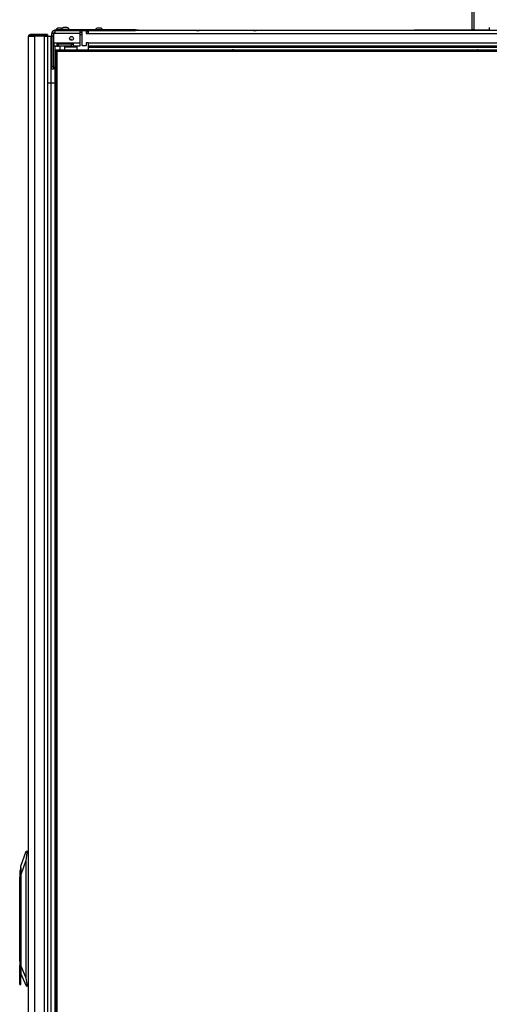
# Model space of a CAD drawing. Units: inches. Extents: x -257 to 41, y -63 to 178.
# Drawn here: x -257 to -235, y 50 to 96 of the extents above; entities that cross this region are included whole.
import ezdxf

# ---------------------------------------------------------------- set-up
doc = ezdxf.new("R2010")
doc.units = ezdxf.units.IN
doc.header["$MEASUREMENT"] = 0
doc.layers.add('TFR-TRI', color=7, linetype='CONTINUOUS')

msp = doc.modelspace()

# ---------------------------------------------------------------- linework, layer by layer
at = {"layer": 'TFR-TRI', "color": 30, "linetype": 'Continuous'}
for p, q in [((-235.896, 95.2), (-235.896, 104.311)), ((-235.825, 104.311), (-235.825, 95.2)), ((-235.849, 95.2), (-235.87, 95.2)), ((-235.825, 95.2), (-235.849, 95.2)), ((-235.825, 95.2), (-235.098, 95.2)), ((-235.098, 95.31), (-235.098, 95.2))]:
    msp.add_line(p, q, dxfattribs=at)
at = {"layer": 'TFR-TRI', "color": 252, "linetype": 'Continuous'}
for p, q in [((-255.49, 95.022), (-255.412, 95.022)), ((-255.49, 94.988), (-255.49, 95.022)), ((-255.412, 95.022), (-255.412, 94.988)), ((-255.352, 95.022), (-255.392, 95.022)), ((-255.392, 94.58), (-255.392, 95.022)), ((-255.352, 95.16), (-255.222, 95.16)), ((-255.352, 95.16), (-255.352, 95.12)), ((-255.352, 95.12), (-255.352, 95.022)), ((-254.175, 95.022), (-255.352, 95.022)), ((-254.175, 95.16), (-254.175, 95.12)), ((-254.175, 95.12), (-254.175, 95.022)), ((-254.175, 95.082), (-254.075, 95.082)), ((-254.175, 95.022), (-254.175, 94.58)), ((-253.856, 95.082), (-253.878, 95.082)), ((-253.856, 95.16), (-253.856, 95.082)), ((-255.49, 94.904), (-255.49, 94.988)), ((-255.49, 93.487), (-255.49, 94.904)), ((-255.412, 94.904), (-255.49, 94.904)), ((-255.412, 94.988), (-255.412, 94.904)), ((-255.412, 93.487), (-255.412, 94.904)), ((-255.248, 94.58), (-255.392, 94.58)), ((-255.392, 94.58), (-255.392, 94.483)), ((-254.49, 94.58), (-255.248, 94.58)), ((-255.248, 94.58), (-255.248, 94.483)), ((-254.175, 94.58), (-254.49, 94.58)), ((-254.49, 94.58), (-254.49, 94.483)), ((-254.175, 94.58), (-254.175, 94.483)), ((-255.392, 94.483), (-255.392, 94.443)), ((-255.248, 94.443), (-255.392, 94.443)), ((-255.248, 94.521), (-255.169, 94.521)), ((-255.248, 94.483), (-255.248, 94.443)), ((-255.248, 94.443), (-255.169, 94.443)), ((-254.569, 94.521), (-255.169, 94.521)), ((-255.169, 94.443), (-255.169, 94.521)), ((-254.569, 94.443), (-255.169, 94.443)), ((-254.313, 94.384), (-254.875, 94.384)), ((-254.569, 94.521), (-254.49, 94.521)), ((-254.569, 94.443), (-254.569, 94.521)), ((-254.569, 94.443), (-254.49, 94.443)), ((-254.49, 94.483), (-254.49, 94.443)), ((-254.175, 94.443), (-254.49, 94.443)), ((-254.313, 94.443), (-254.313, 94.425)), ((-254.313, 94.425), (-254.313, 94.384)), ((-254.313, 94.384), (-254.313, 94.269)), ((-254.175, 94.483), (-254.175, 94.443)), ((-255.49, 93.487), (-255.412, 93.487)), ((-255.49, 93.404), (-255.49, 93.487)), ((-255.49, 93.369), (-255.49, 93.404)), ((-255.412, 93.369), (-255.49, 93.369)), ((-255.412, 93.487), (-255.412, 93.404)), ((-255.412, 93.404), (-255.412, 93.369)), ((-256.935, 56.139), (-256.975, 55.992)), ((-256.975, 55.992), (-256.975, 55.953)), ((-256.927, 56.139), (-256.935, 56.139)), ((-256.935, 56.139), (-256.935, 56.105)), ((-256.935, 56.105), (-256.935, 56.01)), ((-256.935, 56.01), (-256.935, 55.868)), ((-256.975, 55.953), (-256.975, 55.846)), ((-256.975, 55.846), (-256.975, 55.701)), ((-256.975, 51.859), (-256.975, 55.701)), ((-256.935, 55.701), (-256.975, 55.701)), ((-256.935, 55.868), (-256.935, 55.701)), ((-256.927, 55.701), (-256.935, 55.701)), ((-256.935, 55.701), (-256.935, 51.143)), ((-256.975, 52.026), (-256.982, 52.026)), ((-256.982, 52.026), (-256.982, 51.993)), ((-256.982, 51.993), (-256.982, 51.9)), ((-256.982, 51.9), (-256.982, 51.765)), ((-256.962, 51.69), (-256.975, 51.859)), ((-256.982, 51.765), (-256.982, 51.615)), ((-256.982, 51.615), (-256.982, 51.48)), ((-256.982, 51.48), (-256.982, 51.386)), ((-256.975, 51.52), (-256.962, 51.69)), ((-256.975, 50.816), (-256.975, 51.52)), ((-256.982, 51.386), (-256.982, 51.353)), ((-256.982, 51.353), (-256.975, 51.353)), ((-256.945, 50.964), (-256.975, 50.816)), ((-256.935, 51.143), (-256.945, 50.964)), ((-256.935, 51.143), (-256.927, 51.143)), ((-256.927, 51.143), (-256.927, 51.343)), ((-256.927, 50.976), (-256.927, 51.143)), ((-256.927, 50.834), (-256.927, 50.976)), ((-256.975, 50.734), (-256.975, 50.816)), ((-256.975, 50.705), (-256.975, 50.734)), ((-256.975, 50.705), (-256.927, 50.705)), ((-256.927, 50.739), (-256.927, 50.834)), ((-256.927, 50.705), (-256.927, 50.739))]:
    msp.add_line(p, q, dxfattribs=at)
at = {"layer": 'TFR-TRI', "color": 93, "linetype": 'Continuous'}
for p, q in [((-255.412, 95.008), (-255.392, 95.008)), ((-255.392, 94.929), (-255.412, 94.929)), ((-254.801, 94.521), (-254.801, 94.58)), ((-254.565, 94.745), (-254.638, 94.745)), ((-254.565, 94.712), (-254.565, 94.745)), ((-254.565, 94.521), (-254.565, 94.58))]:
    msp.add_line(p, q, dxfattribs=at)
at = {"layer": 'TFR-TRI', "color": 3, "linetype": 'Continuous'}
for p, q in [((-255.34, 95.2), (-255.305, 95.2)), ((-255.34, 95.16), (-255.34, 95.2)), ((-255.305, 95.16), (-255.34, 95.16)), ((-255.305, 95.2), (-255.222, 95.2)), ((-255.222, 95.16), (-255.305, 95.16)), ((-251.58, 95.2), (-255.222, 95.2)), ((-255.222, 95.2), (-255.222, 95.16)), ((-255.222, 95.16), (-254.055, 95.16)), ((-255.179, 95.269), (-255.205, 95.269)), ((-255.116, 95.269), (-255.179, 95.269)), ((-255.054, 95.269), (-255.116, 95.269)), ((-255.028, 95.269), (-255.054, 95.269)), ((-255.043, 95.219), (-255.043, 95.2)), ((-254.989, 95.219), (-255.043, 95.219)), ((-254.856, 95.219), (-254.989, 95.219)), ((-254.919, 95.308), (-254.945, 95.308)), ((-254.856, 95.308), (-254.919, 95.308)), ((-254.794, 95.308), (-254.856, 95.308)), ((-254.724, 95.219), (-254.856, 95.219)), ((-254.768, 95.308), (-254.794, 95.308)), ((-254.669, 95.219), (-254.724, 95.219)), ((-254.669, 95.2), (-254.669, 95.219)), ((-253.897, 95.16), (-251.58, 95.16)), ((-253.799, 95.087), (-253.856, 95.087)), ((-253.351, 95.269), (-253.377, 95.269)), ((-253.289, 95.269), (-253.351, 95.269)), ((-253.226, 95.269), (-253.289, 95.269)), ((-253.2, 95.269), (-253.226, 95.269)), ((-251.58, 95.2), (-251.496, 95.2)), ((-251.58, 95.16), (-251.58, 95.2)), ((-251.496, 95.16), (-251.58, 95.16)), ((-251.496, 95.2), (-251.462, 95.2)), ((-251.462, 95.16), (-251.496, 95.16)), ((-251.462, 95.2), (-251.462, 95.16)), ((-256.534, 94.933), (-256.525, 94.933)), ((-256.525, 94.933), (-256.502, 94.933)), ((-256.475, 94.901), (-256.475, 94.933)), ((-255.843, 94.901), (-255.843, 94.933)), ((-255.784, 94.901), (-255.784, 94.933)), ((-254.875, 94.521), (-254.875, 94.58)), ((-254.732, 94.58), (-254.732, 94.521)), ((-254.875, 94.269), (-254.875, 94.443))]:
    msp.add_line(p, q, dxfattribs=at)
at = {"layer": 'TFR-TRI', "color": 163, "linetype": 'Continuous'}
for p, q in [((-254.055, 95.16), (-254.075, 95.141)), ((-254.075, 94.467), (-254.075, 95.141)), ((-254.055, 95.16), (-253.897, 95.16)), ((-253.878, 95.141), (-253.897, 95.16)), ((-253.878, 95.141), (-253.878, 95.022)), ((-253.878, 95.022), (-253.799, 95.022)), ((-253.799, 95.16), (-253.799, 95.12)), ((-253.799, 95.12), (-253.799, 95.022)), ((-253.799, 95.022), (-216.857, 95.022)), ((-238.577, 95.16), (-251.473, 95.16)), ((-253.878, 94.585), (-253.878, 94.467)), ((-253.799, 94.585), (-253.878, 94.585)), ((-253.799, 94.585), (-210.098, 94.585)), ((-253.799, 94.585), (-253.799, 94.488)), ((-254.075, 94.467), (-254.055, 94.448)), ((-253.897, 94.448), (-254.055, 94.448)), ((-253.897, 94.448), (-253.878, 94.467)), ((-253.799, 94.488), (-253.799, 94.448)), ((-253.799, 94.448), (-210.098, 94.448)), ((-253.799, 94.448), (-253.799, 94.43)), ((-253.799, 94.43), (-253.799, 94.389)), ((-253.799, 94.389), (-232.491, 94.389)), ((-253.799, 94.389), (-253.799, 94.269)), ((-247.065, 94.27), (-247.083, 94.269)), ((-247.011, 94.269), (-247.029, 94.27)), ((-235.667, 94.27), (-235.685, 94.269)), ((-235.614, 94.269), (-235.631, 94.27))]:
    msp.add_line(p, q, dxfattribs=at)
at = {"layer": 'TFR-TRI', "color": 15, "linetype": 'Continuous'}
for p, q in [((-253.799, 95.082), (-253.856, 95.082)), ((-254.074, 94.963), (-254.175, 94.963))]:
    msp.add_line(p, q, dxfattribs=at)
at = {"layer": 'TFR-TRI', "color": 155, "linetype": 'Continuous'}
for p, q in [((-248.738, 95.165), (-251.462, 95.165)), ((-247.626, 95.165), (-248.62, 95.165)), ((-246.081, 95.165), (-247.075, 95.165)), ((-238.588, 95.165), (-245.962, 95.165))]:
    msp.add_line(p, q, dxfattribs=at)
at = {"layer": 'TFR-TRI', "color": 4, "linetype": 'Continuous'}
for p, q in [((-248.738, 95.165), (-248.62, 95.165)), ((-248.738, 95.16), (-248.738, 95.165)), ((-248.62, 95.165), (-248.62, 95.16)), ((-247.626, 95.165), (-247.631, 95.16)), ((-247.075, 95.165), (-247.626, 95.165)), ((-247.07, 95.16), (-247.075, 95.165)), ((-246.081, 95.165), (-245.963, 95.165)), ((-246.081, 95.16), (-246.081, 95.165)), ((-245.963, 95.165), (-245.963, 95.16))]:
    msp.add_line(p, q, dxfattribs=at)
at = {"layer": 'TFR-TRI', "color": 251, "linetype": 'Continuous'}
for p, q in [((-248.502, 95.162), (-248.512, 95.162)), ((-248.512, 95.162), (-248.512, 95.161)), ((-248.512, 95.161), (-248.512, 95.16)), ((-248.502, 95.161), (-248.502, 95.162)), ((-248.502, 95.16), (-248.502, 95.161)), ((-246.189, 95.162), (-246.199, 95.162)), ((-246.199, 95.162), (-246.199, 95.161)), ((-246.199, 95.161), (-246.199, 95.16)), ((-246.189, 95.161), (-246.189, 95.162)), ((-246.189, 95.16), (-246.189, 95.161))]:
    msp.add_line(p, q, dxfattribs=at)
at = {"layer": 'TFR-TRI', "color": 83, "linetype": 'Continuous'}
for p, q in [((-238.589, 95.2), (-238.554, 95.2)), ((-238.589, 95.16), (-238.589, 95.2)), ((-238.554, 95.16), (-238.589, 95.16)), ((-238.554, 95.2), (-238.471, 95.2)), ((-238.471, 95.16), (-238.554, 95.16)), ((-238.471, 95.2), (-235.824, 95.2)), ((-238.471, 95.2), (-238.471, 95.16)), ((-216.841, 95.16), (-238.471, 95.16))]:
    msp.add_line(p, q, dxfattribs=at)
at = {"layer": 'TFR-TRI', "color": 214, "linetype": 'Continuous'}
for p, q in [((-256.573, 13.187), (-256.573, 94.901)), ((-256.573, 94.901), (-256.536, 94.901)), ((-256.536, 94.901), (-256.435, 94.901)), ((-256.439, 94.972), (-256.502, 94.972)), ((-256.502, 94.972), (-256.502, 94.933)), ((-256.439, 94.933), (-256.502, 94.933)), ((-256.286, 94.972), (-256.439, 94.972)), ((-256.286, 94.933), (-256.439, 94.933)), ((-256.435, 94.901), (-256.297, 94.901)), ((-255.825, 94.901), (-256.297, 94.901)), ((-256.297, 94.901), (-256.297, 13.187)), ((-255.845, 94.972), (-256.286, 94.972)), ((-256.286, 94.972), (-256.286, 94.933)), ((-255.845, 94.933), (-256.286, 94.933)), ((-255.733, 94.972), (-255.845, 94.972)), ((-255.845, 94.972), (-255.845, 94.933)), ((-255.733, 94.933), (-255.845, 94.933)), ((-255.825, 94.901), (-255.727, 94.901)), ((-255.825, 13.187), (-255.825, 94.901)), ((-255.687, 94.972), (-255.733, 94.972)), ((-255.687, 94.933), (-255.733, 94.933)), ((-255.727, 94.901), (-255.687, 94.901)), ((-255.687, 94.972), (-255.687, 94.933)), ((-255.687, 94.901), (-255.687, 13.187))]:
    msp.add_line(p, q, dxfattribs=at)
at = {"layer": 'TFR-TRI', "color": 27, "linetype": 'Continuous'}
for p, q in [((-255.687, 94.901), (-255.535, 94.901)), ((-255.687, 94.901), (-255.687, 92.728)), ((-255.687, 94.901), (-255.535, 94.901)), ((-255.535, 94.901), (-255.535, 92.728)), ((-255.535, 94.901), (-255.512, 94.901)), ((-255.512, 94.901), (-255.49, 94.901)), ((-255.412, 94.901), (-255.402, 94.901)), ((-255.402, 94.901), (-255.392, 94.901)), ((-255.176, 94.58), (-255.176, 94.521)), ((-255.091, 94.521), (-255.091, 94.58)), ((-255.34, 94.443), (-255.34, 92.728)), ((-255.091, 94.269), (-255.091, 94.443)), ((-255.687, 92.728), (-255.687, 13.187)), ((-255.687, 92.728), (-255.535, 92.728)), ((-255.687, 92.728), (-255.535, 92.728)), ((-255.535, 92.728), (-255.535, 13.187)), ((-255.535, 92.728), (-255.433, 92.728)), ((-255.535, 92.728), (-255.433, 92.728)), ((-255.433, 92.728), (-255.34, 92.728)), ((-255.433, 92.728), (-255.34, 92.728)), ((-255.34, 92.728), (-255.34, 13.187)), ((-255.34, 92.728), (-255.302, 92.728)), ((-255.34, 92.728), (-255.302, 92.728))]:
    msp.add_line(p, q, dxfattribs=at)
at = {"layer": 'TFR-TRI', "color": 11, "linetype": 'Continuous'}
for p, q in [((-255.302, 94.269), (-255.239, 94.269)), ((-255.302, 94.237), (-255.302, 94.269)), ((-255.302, 94.237), (-255.239, 94.237)), ((-255.302, 94.206), (-255.302, 13.93)), ((-255.283, 94.206), (-255.302, 94.206)), ((-255.239, 94.206), (-255.283, 94.206)), ((-255.239, 94.269), (-232.128, 94.269)), ((-255.239, 94.25), (-255.239, 94.269)), ((-255.239, 94.206), (-255.239, 94.25)), ((-255.239, 13.93), (-255.239, 94.206)), ((-255.239, 94.206), (-232.128, 94.206))]:
    msp.add_line(p, q, dxfattribs=at)
at = {"layer": 'TFR-TRI', "color": 151, "linetype": 'Continuous'}
for p, q in [((-256.927, 56.213), (-256.677, 56.922)), ((-256.677, 56.922), (-256.666, 56.922)), ((-256.666, 56.922), (-256.573, 56.922)), ((-256.662, 56.918), (-256.666, 56.922)), ((-256.657, 56.907), (-256.662, 56.918)), ((-256.654, 56.889), (-256.657, 56.907)), ((-256.691, 56.488), (-256.927, 55.82)), ((-256.656, 56.843), (-256.691, 56.488)), ((-256.691, 56.488), (-256.691, 51.02)), ((-256.656, 56.843), (-256.654, 56.867)), ((-256.573, 56.843), (-256.656, 56.843)), ((-256.654, 56.867), (-256.654, 56.889)), ((-256.927, 56.187), (-256.927, 56.213)), ((-256.927, 56.11), (-256.927, 56.187)), ((-256.927, 55.986), (-256.927, 56.11)), ((-256.927, 55.82), (-256.927, 55.986)), ((-256.927, 51.565), (-256.927, 55.82)), ((-256.927, 51.343), (-256.927, 51.565)), ((-256.927, 51.565), (-256.691, 51.02)), ((-256.67, 50.623), (-256.927, 51.217)), ((-256.691, 51.02), (-256.653, 50.702)), ((-256.659, 50.623), (-256.67, 50.623)), ((-256.659, 50.623), (-256.654, 50.627)), ((-256.573, 50.623), (-256.659, 50.623)), ((-256.654, 50.627), (-256.65, 50.64)), ((-256.653, 50.702), (-256.573, 50.702)), ((-256.65, 50.684), (-256.653, 50.702)), ((-256.649, 50.66), (-256.65, 50.684)), ((-256.65, 50.64), (-256.649, 50.66))]:
    msp.add_line(p, q, dxfattribs=at)
at = {"layer": 'TFR-TRI', "color": 252, "linetype": 'Continuous'}
msp.add_circle((-254.569, 94.8), 0.0886, dxfattribs=at)
for radius in [0.138, 0.0591]:
    msp.add_arc((-255.352, 95.022), radius, 90, 180, dxfattribs=at)
at = {"layer": 'TFR-TRI', "color": 3, "linetype": 'Continuous'}
for centre, start, end in [((-255.144, 95.102), 110.0547, 146.565), ((-254.884, 95.141), 110.0547, 153.8624), ((-255.088, 95.102), 64.9937, 69.9453), ((-254.829, 95.141), 26.1376, 69.9453), ((-253.316, 95.102), 110.0547, 146.565), ((-253.261, 95.102), 33.435, 69.9453)]:
    msp.add_arc(centre, 0.177, start, end, dxfattribs=at)
at = {"layer": 'TFR-TRI', "color": 251, "linetype": 'Continuous'}
for centre, radius, start, end in [((-248.512, 95.152), 0.01, 90, 122.5941), ((-248.502, 94.982), 0.18, 82.4147, 90), ((-246.199, 94.982), 0.18, 90, 97.5853), ((-246.189, 95.152), 0.01, 57.4059, 90)]:
    msp.add_arc(centre, radius, start, end, dxfattribs=at)
at = {"layer": 'TFR-TRI', "color": 214, "linetype": 'Continuous'}
for centre, radius, start, end in [((-256.502, 94.901), 0.0709, 90, 180), ((-255.758, 94.901), 0.0315, 0, 90), ((-255.758, 94.901), 0.0709, 0, 26.3883)]:
    msp.add_arc(centre, radius, start, end, dxfattribs=at)
at = {"layer": 'TFR-TRI', "color": 153, "linetype": 'Continuous'}
msp.add_arc((-255.778, 94.901), 0.0315, 0, 90, dxfattribs=at)
at = {"layer": 'TFR-TRI', "color": 27, "linetype": 'Continuous'}
msp.add_arc((-255.535, 94.554), 0.347, 87.7178, 90, dxfattribs=at)

doc.saveas('drawing.dxf')
